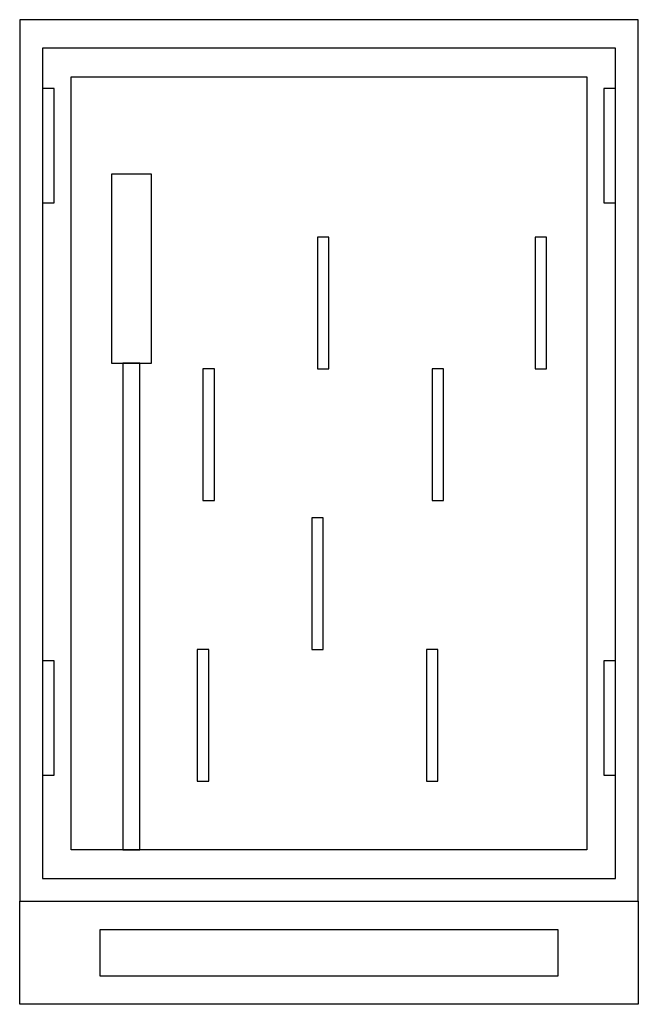
# Model space of a CAD drawing. Extents: x 7.1 to 17.9, y 13.3 to 30.5.
import ezdxf

# ---------------------------------------------------------------- set-up
doc = ezdxf.new("R2010")
doc.units = 0
doc.layers.get('0').update_dxf_attribs({"linetype": 'CONTINUOUS'})
doc.layers.add('1', color=7, linetype='CONTINUOUS')
doc.layers.add('29', color=7, linetype='CONTINUOUS')

# ---------------------------------------------------------------- blocks, each defined once
blk = doc.blocks.new('vs679')
at = {"layer": '1', "color": 7, "linetype": 'CONTINUOUS'}
for points in [[(17.9, 15.1), (17.9, 30.5), (7.1, 30.5), (7.1, 15.1)], [(17.9, 15.1), (17.9, 30.5), (7.1, 30.5), (7.1, 15.1)], [(17.5, 15.5), (17.5, 30), (7.5, 30), (7.5, 15.5)], [(17.5, 15.5), (17.5, 30), (7.5, 30), (7.5, 15.5)], [(17, 29.5), (17, 16), (8, 16), (8, 29.5)], [(17, 29.5), (17, 16), (8, 16), (8, 29.5)], [(7.7, 27.3), (7.7, 29.3), (7.5, 29.3), (7.5, 27.3)], [(7.7, 27.3), (7.7, 29.3), (7.5, 29.3), (7.5, 27.3)], [(17.5, 27.3), (17.5, 29.3), (17.3, 29.3), (17.3, 27.3)], [(17.5, 27.3), (17.5, 29.3), (17.3, 29.3), (17.3, 27.3)], [(9.4, 24.5), (9.4, 27.8), (8.7, 27.8), (8.7, 24.5)], [(9.4, 24.5), (9.4, 27.8), (8.7, 27.8), (8.7, 24.5)], [(12.5, 24.4), (12.5, 26.7), (12.3, 26.7), (12.3, 24.4)], [(12.5, 24.4), (12.5, 26.7), (12.3, 26.7), (12.3, 24.4)], [(16.3, 24.4), (16.3, 26.7), (16.1, 26.7), (16.1, 24.4)], [(16.3, 24.4), (16.3, 26.7), (16.1, 26.7), (16.1, 24.4)], [(9.2, 16), (9.2, 24.5), (8.9, 24.5), (8.9, 16)], [(10.5, 22.1), (10.5, 24.4), (10.3, 24.4), (10.3, 22.1)], [(10.5, 22.1), (10.5, 24.4), (10.3, 24.4), (10.3, 22.1)], [(14.5, 22.1), (14.5, 24.4), (14.3, 24.4), (14.3, 22.1)], [(14.5, 22.1), (14.5, 24.4), (14.3, 24.4), (14.3, 22.1)], [(12.4, 19.5), (12.4, 21.8), (12.2, 21.8), (12.2, 19.5)], [(12.4, 19.5), (12.4, 21.8), (12.2, 21.8), (12.2, 19.5)], [(10.4, 17.2), (10.4, 19.5), (10.2, 19.5), (10.2, 17.2)], [(10.4, 17.2), (10.4, 19.5), (10.2, 19.5), (10.2, 17.2)], [(14.4, 17.2), (14.4, 19.5), (14.2, 19.5), (14.2, 17.2)], [(14.4, 17.2), (14.4, 19.5), (14.2, 19.5), (14.2, 17.2)], [(7.7, 17.3), (7.7, 19.3), (7.5, 19.3), (7.5, 17.3)], [(7.7, 17.3), (7.7, 19.3), (7.5, 19.3), (7.5, 17.3)], [(17.5, 17.3), (17.5, 19.3), (17.3, 19.3), (17.3, 17.3)], [(17.5, 17.3), (17.5, 19.3), (17.3, 19.3), (17.3, 17.3)], [(17.9, 15.1), (17.9, 13.3), (7.1, 13.3), (7.1, 15.1)], [(16.5, 13.8), (16.5, 14.6), (8.5, 14.6), (8.5, 13.8)]]:
    blk.add_lwpolyline(points, close=True, dxfattribs=at)
at = {"layer": '29', "color": 7, "linetype": 'CONTINUOUS'}
for points in [[(17.9, 15.1), (17.9, 30.5), (7.1, 30.5), (7.1, 15.1)], [(17.9, 15.1), (17.9, 30.5), (7.1, 30.5), (7.1, 15.1)], [(17.5, 15.5), (17.5, 30), (7.5, 30), (7.5, 15.5)], [(17.5, 15.5), (17.5, 30), (7.5, 30), (7.5, 15.5)], [(17, 29.5), (17, 16), (8, 16), (8, 29.5)], [(17, 29.5), (17, 16), (8, 16), (8, 29.5)], [(7.7, 27.3), (7.7, 29.3), (7.5, 29.3), (7.5, 27.3)], [(7.7, 27.3), (7.7, 29.3), (7.5, 29.3), (7.5, 27.3)], [(17.5, 27.3), (17.5, 29.3), (17.3, 29.3), (17.3, 27.3)], [(17.5, 27.3), (17.5, 29.3), (17.3, 29.3), (17.3, 27.3)], [(9.4, 24.5), (9.4, 27.8), (8.7, 27.8), (8.7, 24.5)], [(9.4, 24.5), (9.4, 27.8), (8.7, 27.8), (8.7, 24.5)], [(12.5, 24.4), (12.5, 26.7), (12.3, 26.7), (12.3, 24.4)], [(12.5, 24.4), (12.5, 26.7), (12.3, 26.7), (12.3, 24.4)], [(16.3, 24.4), (16.3, 26.7), (16.1, 26.7), (16.1, 24.4)], [(16.3, 24.4), (16.3, 26.7), (16.1, 26.7), (16.1, 24.4)], [(10.5, 22.1), (10.5, 24.4), (10.3, 24.4), (10.3, 22.1)], [(10.5, 22.1), (10.5, 24.4), (10.3, 24.4), (10.3, 22.1)], [(14.5, 22.1), (14.5, 24.4), (14.3, 24.4), (14.3, 22.1)], [(14.5, 22.1), (14.5, 24.4), (14.3, 24.4), (14.3, 22.1)], [(12.4, 19.5), (12.4, 21.8), (12.2, 21.8), (12.2, 19.5)], [(12.4, 19.5), (12.4, 21.8), (12.2, 21.8), (12.2, 19.5)], [(10.4, 17.2), (10.4, 19.5), (10.2, 19.5), (10.2, 17.2)], [(10.4, 17.2), (10.4, 19.5), (10.2, 19.5), (10.2, 17.2)], [(14.4, 17.2), (14.4, 19.5), (14.2, 19.5), (14.2, 17.2)], [(14.4, 17.2), (14.4, 19.5), (14.2, 19.5), (14.2, 17.2)], [(7.7, 17.3), (7.7, 19.3), (7.5, 19.3), (7.5, 17.3)], [(7.7, 17.3), (7.7, 19.3), (7.5, 19.3), (7.5, 17.3)], [(17.5, 17.3), (17.5, 19.3), (17.3, 19.3), (17.3, 17.3)], [(17.5, 17.3), (17.5, 19.3), (17.3, 19.3), (17.3, 17.3)], [(17.9, 15.1), (17.9, 13.3), (7.1, 13.3), (7.1, 15.1)], [(16.5, 13.8), (16.5, 14.6), (8.5, 14.6), (8.5, 13.8)]]:
    blk.add_lwpolyline(points, close=True, dxfattribs=at)

msp = doc.modelspace()

# ---------------------------------------------------------------- block references
msp.add_blockref('vs679', (0, 0))

doc.saveas('drawing.dxf')
